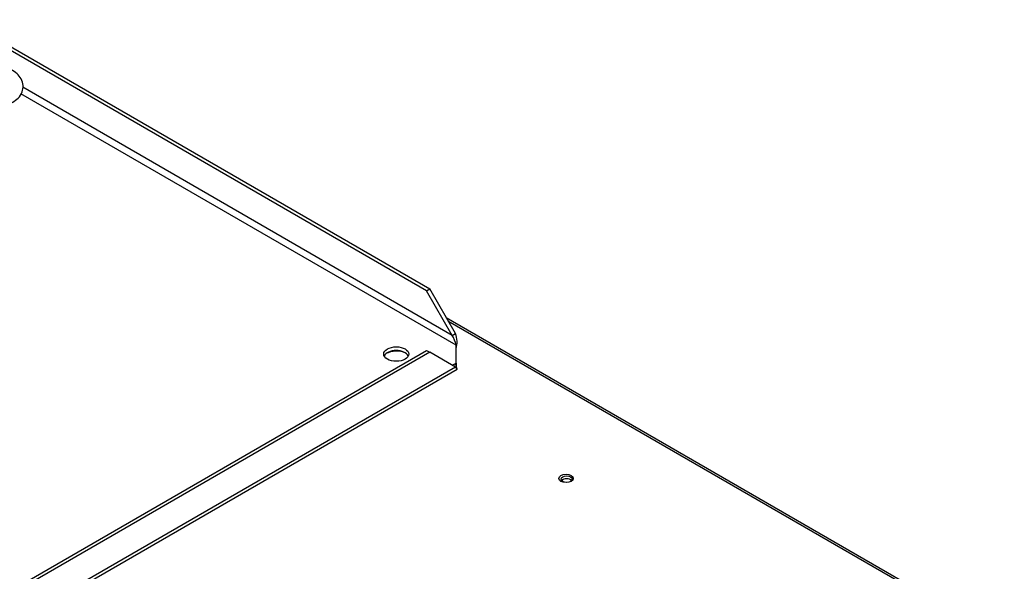
# Model space of a CAD drawing. Units: inches. Extents: x 0.4 to 16.7, y 0.2 to 10.7.
# Drawn here: x 14.7 to 15.2, y 9.6 to 9.9 of the extents above; entities that cross this region are included whole.
import ezdxf

# ---------------------------------------------------------------- set-up
doc = ezdxf.new("R2010")
doc.units = ezdxf.units.IN
doc.header["$MEASUREMENT"] = 0
for name, color, linetype in [('0510F-3480_-_PAN', 7, 'Continuous'), ('0719F-3054_TOP_C', 7, 'Continuous'), ('Default', 7, 'Continuous'), ('DUNLI_630', 7, 'Continuous')]:
    doc.layers.add(name, color=color, linetype=linetype)

# ---------------------------------------------------------------- blocks, each defined once
blk = doc.blocks.new('SE2')
at = {"layer": '0510F-3480_-_PAN', "color": 7, "linetype": 'Continuous'}
for p, q in [((15.2053564886, 9.5303880977), (14.9150794582, 9.6979796194)), ((14.9159581379, 9.6964577016), (15.2048709717, 9.5296537992))]:
    blk.add_line(p, q, dxfattribs=at)
blk.add_ellipse((14.8891270064, 9.6759632087), major_axis=(0.007965000000000012, -1.331775896911328e-17), ratio=0.5773502692, start_param=0.9139079926080642, end_param=2.325244878043218, dxfattribs=at)
blk.add_ellipse((14.9773951459, 9.6144467233), major_axis=(0.003750000000000032, 5.352714662585915e-17), ratio=0.5773502692, dxfattribs=at)
at = {"layer": '0719F-3054_TOP_C', "color": 7, "linetype": 'Continuous'}
blk.add_ellipse((14.9776931445, 9.6140465944), major_axis=(-0.00291, 3.211865697100677e-16), ratio=0.5773502692, dxfattribs=at)
blk.add_ellipse((14.9776931445, 9.6125769005), major_axis=(-0.002910000000000023, 3.345043286791809e-16), ratio=0.5773502692, start_param=3.594282072758499, end_param=5.830495888011013, dxfattribs=at)
at = {"layer": 'DUNLI_630', "color": 7, "linetype": 'Continuous'}
for p, q in [((14.6639774513, 9.8529257061), (14.9064432144, 9.7129380325)), ((14.9047728834, 9.7119736665), (14.6646646104, 9.8506002425)), ((14.920173335, 9.6837948908), (14.6938428412, 9.8144668623)), ((14.9181355313, 9.6888288815), (14.6947712348, 9.8177883181)), ((14.9047728834, 9.7119736665), (14.9064432144, 9.7129380325)), ((14.9181355313, 9.6888288815), (14.9047728834, 9.7119736665)), ((14.9198058622, 9.6897932475), (14.9064432144, 9.7129380325)), ((14.9181355313, 9.6888288815), (14.9198058622, 9.6897932475)), ((14.2894933311, 9.3257450673), (14.9047728834, 9.6809768824)), ((14.9047728834, 9.6809768824), (14.9064432144, 9.6800125164)), ((14.920173335, 9.6744384806), (14.920173335, 9.6837948908)), ((14.9064432144, 9.6800125164), (14.2911636621, 9.3247807012)), ((14.9198058622, 9.672297588), (14.9064432144, 9.6800125164)), ((14.9198058622, 9.672297588), (14.2828442315, 9.3045476191)), ((14.284227979, 9.3037487121), (14.92068261, 9.6712059646)), ((14.9181355313, 9.6732619541), (14.920173335, 9.6744384806)), ((14.920173335, 9.6744384806), (14.920173335, 9.6725097486))]:
    blk.add_line(p, q, dxfattribs=at)
for centre, radius, start, end in [((14.9063935298, 9.68114616), 0.0140320634850441, 10.8805877404, 33.1964843242), ((14.9089177352, 9.6853164493), 0.0117725542308105, 342.9576075138, 22.3506663157)]:
    blk.add_arc(centre, radius, start, end, dxfattribs=at)
blk.add_ellipse((14.8890234459, 9.6791166857), major_axis=(-0.006496062992126007, -2.277061461768687e-16), ratio=0.5773502692, dxfattribs=at)
blk.add_ellipse((14.8890234459, 9.6771879536), major_axis=(-0.006496062992126041, 6.658879484556643e-18), ratio=0.5773502692, start_param=3.401643551432272, end_param=6.023134409338171, dxfattribs=at)
for points, knots in [([(14.68921613906903, 9.809939457960017), (14.69047909335809, 9.810667456284595), (14.69258511628069, 9.811968352321879), (14.69462345817013, 9.815201219840253), (14.69517151068992, 9.818822603183937), (14.69415394388738, 9.822226149132682), (14.6918323727113, 9.82512368630259), (14.6897701394013, 9.826297935218834), (14.68847938430862, 9.826985130028861)], [0, 0, 0, 0, 0.1748307893646887, 0.347526930844524, 0.505298846664523, 0.6678558236267699, 0.8258687715906643, 1, 1, 1, 1]), ([(14.92017333504676, 9.674438480640621), (14.92016333126009, 9.674405104778447), (14.92013611265129, 9.67431429471134), (14.92008412155538, 9.674152495318635), (14.92001319971289, 9.673954595118824), (14.91993040179988, 9.6737618779578), (14.91984993201114, 9.673612580898505), (14.91975278412238, 9.673467741776822), (14.91964319118712, 9.673346926663164), (14.91954470873594, 9.67327653092683), (14.91950042216496, 9.673250956504008)], [0, 0, 0, 0, 0.0276734443765328, 0.0752947542596758, 0.1428742058129612, 0.217996815462618, 0.2857366333671626, 0.331730229179254, 0.4285892951049745, 0.5000190747415639, 0.5000190747415639, 0.5000190747415639, 0.5000190747415639]), ([(14.92017333504676, 9.67250974855969), (14.92018917204674, 9.67245743922571), (14.92022155755051, 9.672350470473122), (14.92027083318739, 9.672198943551477), (14.92032134775379, 9.67205119872853), (14.9203724705495, 9.67190975619835), (14.92042343674023, 9.671776050368523), (14.92047335134707, 9.671651912855943), (14.92052114779998, 9.671539115561984), (14.92058747042565, 9.671390921260016), (14.92067817930815, 9.671205730749053), (14.92069669166909, 9.671181893311113), (14.92060267051615, 9.671329334167234), (14.92047636273457, 9.671509230428867), (14.92031495717379, 9.671716351581914), (14.92018637213736, 9.671873317425499), (14.92002061113157, 9.672066389511649), (14.91987971851078, 9.67221807441085), (14.91980586223135, 9.672297588030787)], [0, 0, 0, 0, 0.0308799509894482, 0.0631472356052952, 0.0968018284907932, 0.1318437031521505, 0.1682728319635469, 0.2060891861712528, 0.2452927358971761, 0.2858834501415273, 0.3873347100766186, 0.5714802438969178, 0.6552342282027558, 0.7854834137945821, 0.8304884247563004, 0.8812433304831382, 0.937747443978892, 1, 1, 1, 1])]:
    blk.add_open_spline(points, degree=3, knots=knots, dxfattribs=at)

msp = doc.modelspace()

# ---------------------------------------------------------------- block references
at = {"layer": 'Default'}
msp.add_blockref('SE2', (0, 0), dxfattribs=at)

doc.saveas('drawing.dxf')
